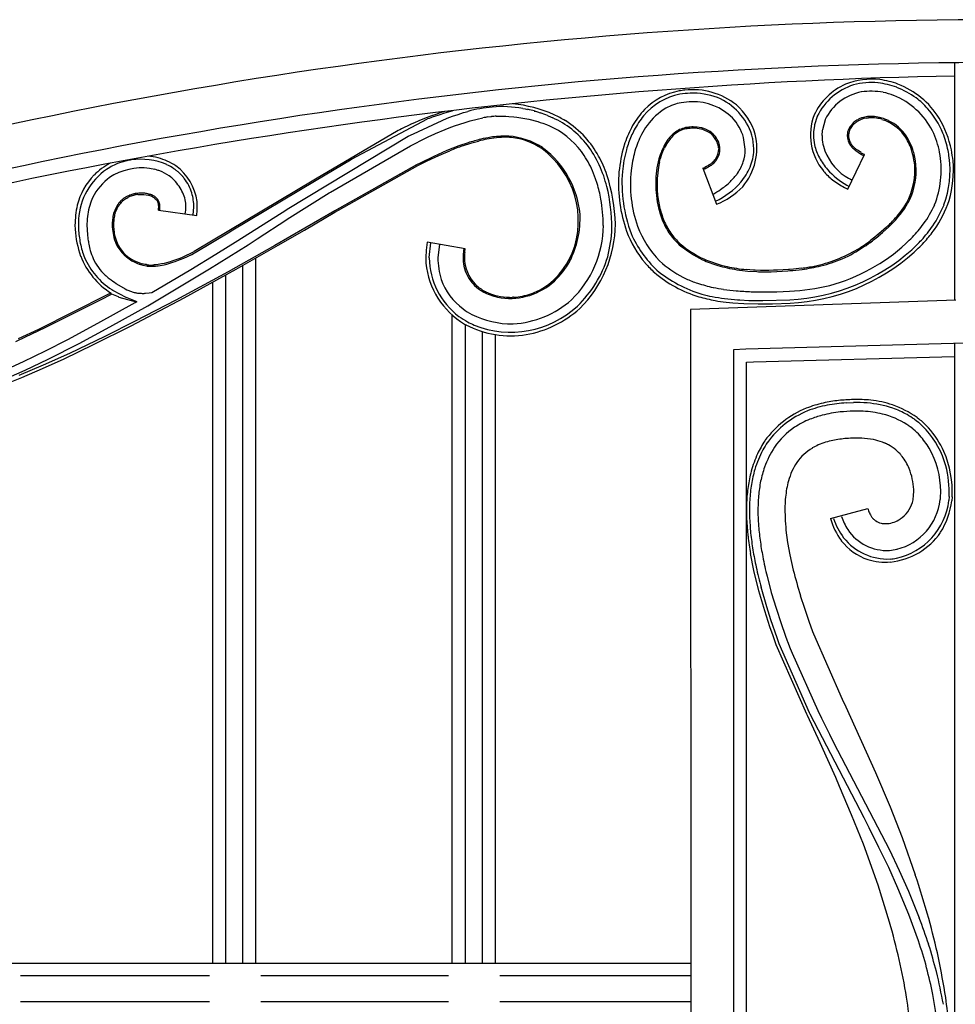
# Model space of a CAD drawing. Units: millimetres. Extents: x 0 to 8410, y 0 to 5940.
# Drawn here: x 826 to 1045, y 4515 to 4745 of the extents above; entities that cross this region are included whole.
import ezdxf

# ---------------------------------------------------------------- set-up
doc = ezdxf.new("R2010")
doc.units = ezdxf.units.MM
doc.layers.add('YKK_A1', color=4, linetype='Continuous', lineweight=30)

msp = doc.modelspace()

# ---------------------------------------------------------------- linework, layer by layer
at = {"layer": 'YKK_A1', "linetype": 'Continuous', "ltscale": 0.5}
for p, q in [((1044.4, 4734.95), (1044.4, 4679.59)), ((943.65, 4724.31), (944.23, 4724.2)), ((944.23, 4724.2), (944.79, 4724.09)), ((903.73, 4712.48), (921.42, 4721.85)), ((918.17, 4718.41), (926.05, 4722)), ((922.93, 4722.43), (924.35, 4722.92)), ((924.35, 4722.92), (925.27, 4723.21)), ((925.27, 4723.21), (926.56, 4723.57)), ((926.05, 4722), (927.28, 4722.47)), ((926.56, 4723.57), (927.23, 4723.75)), ((927.28, 4722.47), (928.55, 4722.92)), ((928.55, 4722.92), (929.85, 4723.33)), ((929.85, 4723.33), (930.18, 4723.43)), ((930.18, 4723.43), (930.85, 4723.61)), ((931.37, 4721.39), (933.04, 4721.83)), ((933.04, 4721.83), (934.34, 4722.11)), ((935.52, 4722.32), (936.17, 4722.4)), ((936.17, 4722.4), (936.39, 4722.42)), ((937.47, 4722.49), (937.91, 4722.5)), ((937.91, 4722.5), (939.73, 4722.47)), ((939.73, 4722.47), (940.43, 4722.43)), ((940.43, 4722.43), (941.59, 4722.32)), ((941.59, 4722.32), (942.29, 4722.24)), ((942.29, 4722.24), (944.58, 4721.86)), ((944.58, 4721.86), (945.03, 4721.77)), ((945.03, 4721.77), (947.15, 4721.24)), ((946.35, 4723.7), (946.59, 4723.64)), ((946.59, 4723.64), (947.06, 4723.5)), ((947.06, 4723.5), (947.71, 4723.3)), ((949.44, 4722.66), (949.58, 4722.6)), ((949.58, 4722.6), (950.64, 4722.12)), ((950.64, 4722.12), (950.66, 4722.11)), ((1012.34, 4722.41), (1011.72, 4720.46)), ((1012.37, 4722.48), (1012.34, 4722.41)), ((1022.29, 4721.93), (1022.16, 4721.87)), ((1022.84, 4722.14), (1022.7, 4722.09)), ((1023.83, 4722.07), (1023.98, 4722.1)), ((1023.98, 4722.1), (1024.29, 4722.13)), ((1027.39, 4721.76), (1028.01, 4721.55)), ((915.39, 4719.54), (915.01, 4719.34)), ((917.43, 4720.55), (915.39, 4719.54)), ((925.52, 4719.39), (926.48, 4719.76)), ((926.48, 4719.76), (927.74, 4720.23)), ((927.74, 4720.23), (928.98, 4720.65)), ((928.98, 4720.65), (930.2, 4721.04)), ((930.2, 4721.04), (931.37, 4721.39)), ((947.15, 4721.24), (947.74, 4721.06)), ((947.74, 4721.06), (948.31, 4720.88)), ((948.31, 4720.88), (949.2, 4720.55)), ((949.2, 4720.55), (949.85, 4720.28)), ((982.06, 4719.89), (981.65, 4719.83)), ((985.46, 4719.74), (985.31, 4719.78)), ((1011.68, 4720.25), (1011.5, 4718.96)), ((1011.72, 4720.46), (1011.68, 4720.25)), ((1014.18, 4721.63), (1013.55, 4719.31)), ((1014.2, 4721.69), (1014.18, 4721.63)), ((1020.92, 4721.07), (1020.74, 4720.91)), ((1021.23, 4720.94), (1021.42, 4721.09)), ((888.71, 4700.77), (916.89, 4717.81)), ((914.62, 4719.14), (895.27, 4707.83)), ((915.01, 4719.34), (914.62, 4719.14)), ((916.89, 4717.81), (918.17, 4718.41)), ((918.05, 4715.9), (920.46, 4717.16)), ((920.46, 4717.16), (921.7, 4717.75)), ((921.7, 4717.75), (922.97, 4718.33)), ((922.97, 4718.33), (923.29, 4718.47)), ((923.29, 4718.47), (925.52, 4719.39)), ((987.57, 4718.35), (987.76, 4718.19)), ((995.56, 4714.83), (995.17, 4717.55)), ((997.26, 4717.45), (997.1, 4718.08)), ((997.32, 4717.19), (997.26, 4717.45)), ((997.56, 4714.85), (997.32, 4717.19)), ((1011.47, 4718.59), (1011.46, 4718)), ((1011.5, 4718.96), (1011.47, 4718.59)), ((1013.52, 4719.13), (1013.46, 4718)), ((1013.55, 4719.31), (1013.52, 4719.13)), ((898.76, 4704.75), (917.48, 4715.58)), ((917.48, 4715.58), (918.05, 4715.9)), ((928.76, 4715.58), (925.94, 4714.47)), ((930.89, 4716.3), (928.76, 4715.58)), ((929.61, 4715.56), (931.8, 4716.27)), ((931.8, 4716.27), (933.34, 4716.7)), ((948.48, 4714.99), (948.23, 4715.17)), ((967.48, 4716.26), (967.06, 4714.89)), ((976.4, 4714.39), (976.71, 4715.07)), ((989.55, 4715.74), (989.49, 4715.97)), ((995.56, 4714.74), (995.56, 4714.83)), ((997.56, 4714.74), (997.56, 4714.85)), ((1020.77, 4714.94), (1020.87, 4714.85)), ((922.93, 4713.13), (919.71, 4711.57)), ((921.36, 4712.05), (924.1, 4713.34)), ((925.94, 4714.47), (922.93, 4713.13)), ((924.1, 4713.34), (926.66, 4714.43)), ((969.84, 4714.43), (969.75, 4714.13)), ((975.73, 4713.49), (975.43, 4712.52)), ((975.72, 4712.44), (975.77, 4712.63)), ((975.92, 4714), (975.73, 4713.49)), ((975.77, 4712.63), (976.1, 4713.62)), ((976.1, 4713.62), (976.35, 4714.26)), ((976.35, 4714.26), (976.4, 4714.39)), ((997.56, 4714.51), (997.56, 4714.74)), ((1019.47, 4705.45), (1023.41, 4713.55)), ((1021.73, 4714.54), (1021.62, 4714.62)), ((1021.63, 4714.24), (1021.88, 4714.07)), ((1022.58, 4713.99), (1021.73, 4714.54)), ((1021.88, 4714.07), (1022.68, 4713.58)), ((1022.68, 4713.58), (1023.28, 4713.28)), ((1023.41, 4713.55), (1023.26, 4713.62)), ((1035.12, 4712.96), (1035.04, 4713.33)), ((1035.26, 4712.12), (1035.12, 4712.96)), ((1041.04, 4713.35), (1040.91, 4714.1)), ((849.14, 4711.43), (848.67, 4711.24)), ((849.61, 4711.61), (849.14, 4711.43)), ((850.09, 4711.77), (849.61, 4711.61)), ((862.55, 4710.04), (862.27, 4710.24)), ((895.42, 4707.57), (903.49, 4712.34)), ((918.9, 4711.16), (899.68, 4700.33)), ((919, 4711.23), (899.79, 4700.39)), ((900.69, 4700.57), (919.18, 4710.97)), ((903.49, 4712.34), (903.73, 4712.48)), ((919.04, 4711.24), (918.9, 4711.16)), ((919.15, 4711.3), (919, 4711.23)), ((919.71, 4711.57), (919.04, 4711.24)), ((919.18, 4710.97), (921.36, 4712.05)), ((975.56, 4711.86), (975.72, 4712.44)), ((985.63, 4710.34), (988.87, 4701.94)), ((986.52, 4710.74), (986.15, 4710.56)), ((986.29, 4710.3), (986.55, 4710.42)), ((986.98, 4711), (986.52, 4710.74)), ((987.3, 4711.2), (986.98, 4711)), ((988.37, 4711.7), (988.45, 4711.78)), ((858.2, 4709.98), (857.8, 4710.1)), ((861.44, 4708.37), (861.14, 4708.59)), ((861.54, 4708.29), (861.44, 4708.37)), ((863.82, 4708.96), (863.7, 4709.08)), ((894.89, 4707.61), (867, 4690.91)), ((875.62, 4695.73), (895.42, 4707.57)), ((895.27, 4707.83), (894.89, 4707.61)), ((961.01, 4706.76), (960.64, 4707.9)), ((1018.68, 4705.85), (1019.47, 4705.45)), ((1019.28, 4706.37), (1019.78, 4706.09)), ((851.06, 4703.61), (850.85, 4703.48)), ((851.01, 4703.23), (851.31, 4703.41)), ((851.16, 4703.67), (851.06, 4703.61)), ((851.31, 4703.41), (851.53, 4703.52)), ((851.53, 4703.52), (851.64, 4703.58)), ((852.43, 4704.22), (852.31, 4704.18)), ((852.41, 4703.9), (852.63, 4703.97)), ((852.66, 4704.29), (852.43, 4704.22)), ((852.63, 4703.97), (852.85, 4704.04)), ((852.85, 4704.04), (852.96, 4704.07)), ((853.48, 4704.48), (853.25, 4704.43)), ((854.06, 4704.55), (853.48, 4704.48)), ((853.85, 4704.23), (855.03, 4704.26)), ((854.17, 4704.55), (854.06, 4704.55)), ((854.85, 4704.57), (854.74, 4704.57)), ((855.03, 4704.26), (855.24, 4704.25)), ((855.24, 4704.25), (856.31, 4704.06)), ((855.71, 4704.49), (855.5, 4704.52)), ((855.91, 4704.46), (855.71, 4704.49)), ((856.31, 4704.06), (856.4, 4704.04)), ((856.5, 4704.32), (856.41, 4704.34)), ((857.04, 4704.13), (856.87, 4704.2)), ((857.44, 4703.94), (857.04, 4704.13)), ((857.29, 4703.68), (857.37, 4703.64)), ((857.63, 4703.47), (857.66, 4703.45)), ((857.66, 4703.45), (857.69, 4703.43)), ((857.69, 4703.43), (857.72, 4703.41)), ((857.95, 4703.61), (857.8, 4703.72)), ((858.14, 4703.46), (858.08, 4703.52)), ((858.35, 4703.25), (858.14, 4703.46)), ((888.72, 4698.49), (898.49, 4704.58)), ((898.49, 4704.58), (898.76, 4704.75)), ((849.73, 4702.57), (849.57, 4702.4)), ((849.95, 4702.36), (850.03, 4702.44)), ((850.03, 4702.44), (850.11, 4702.52)), ((857.92, 4703.25), (858.09, 4703.09)), ((858.09, 4703.09), (858.12, 4703.07)), ((866.74, 4699.49), (866.92, 4701.31)), ((858.67, 4700.61), (867.58, 4699.34)), ((866.73, 4699.47), (866.74, 4699.49)), ((877.19, 4693.51), (888.38, 4700.56)), ((899.79, 4700.39), (885.84, 4692.32)), ((888.38, 4700.56), (888.71, 4700.77)), ((892.75, 4695.93), (899.83, 4700.07)), ((899.83, 4700.07), (900.69, 4700.57)), ((839.18, 4697.05), (839.21, 4696.12)), ((847.88, 4697.2), (847.9, 4696.58)), ((881.67, 4693.86), (888.61, 4698.41)), ((888.61, 4698.41), (888.72, 4698.49)), ((1028.51, 4696.62), (1027.28, 4695.53)), ((1027.56, 4695.37), (1029.02, 4696.68)), ((1028.81, 4696.9), (1028.51, 4696.62)), ((842.01, 4696.27), (842.04, 4695.76)), ((842.04, 4695.76), (842.09, 4695.02)), ((842.09, 4695.02), (842.22, 4693.82)), ((867.19, 4690.68), (875.31, 4695.55)), ((875.31, 4695.55), (875.62, 4695.73)), ((886.6, 4692.38), (892.75, 4695.93)), ((1025.75, 4694.26), (1024.83, 4693.55)), ((1026.36, 4694.76), (1025.75, 4694.26)), ((1027.28, 4695.53), (1026.36, 4694.76)), ((1026.68, 4694.62), (1027.56, 4695.37)), ((870.54, 4686.87), (879.56, 4692.52)), ((872.01, 4690.29), (877.19, 4693.51)), ((885.84, 4692.32), (874.94, 4686.2)), ((876.76, 4686.8), (886.6, 4692.38)), ((879.56, 4692.52), (881.67, 4693.86)), ((930.22, 4691.55), (921.35, 4693.09)), ((921.83, 4689.51), (922.2, 4692.94)), ((924.25, 4692.58), (923.83, 4689.52)), ((924.24, 4692.49), (924.24, 4692.47)), ((866.9, 4690.86), (864.19, 4689.55)), ((864.62, 4689.41), (866.45, 4690.27)), ((866.19, 4686.73), (872.01, 4690.29)), ((866.45, 4690.27), (866.82, 4690.47)), ((866.82, 4690.47), (867.15, 4690.65)), ((867, 4690.91), (866.9, 4690.86)), ((867.15, 4690.65), (867.19, 4690.68)), ((930.1, 4690.74), (930.22, 4691.55)), ((1018.15, 4689.23), (1019.53, 4689.86)), ((853.14, 4688.41), (853.45, 4688.27)), ((853.45, 4688.27), (853.76, 4688.14)), ((853.76, 4688.14), (854.2, 4687.98)), ((854.76, 4687.81), (855.01, 4687.75)), ((855.47, 4687.94), (854.88, 4688.09)), ((855.01, 4687.75), (855.84, 4687.57)), ((855.75, 4687.89), (855.47, 4687.94)), ((855.89, 4687.87), (855.75, 4687.89)), ((856.06, 4687.84), (855.89, 4687.87)), ((858.2, 4687.85), (857.64, 4687.8)), ((858.59, 4687.9), (858.2, 4687.85)), ((858.4, 4687.57), (858.59, 4687.6)), ((859.37, 4688.04), (858.59, 4687.9)), ((858.59, 4687.6), (859.99, 4687.86)), ((859.97, 4688.16), (859.37, 4688.04)), ((861.36, 4688.54), (859.97, 4688.16)), ((859.99, 4687.86), (860.6, 4688.01)), ((860.6, 4688.01), (862, 4688.42)), ((861.75, 4688.66), (861.36, 4688.54)), ((863.65, 4689.34), (861.75, 4688.66)), ((862, 4688.42), (862.59, 4688.62)), ((862.59, 4688.62), (863.73, 4689.04)), ((864.19, 4689.55), (863.65, 4689.34)), ((863.73, 4689.04), (864.62, 4689.41)), ((878.34, 4524.98), (878.34, 4687.7)), ((881.34, 4689.4), (881.34, 4524.98)), ((921.83, 4689.47), (921.83, 4689.51)), ((923.83, 4689.52), (923.83, 4689.5)), ((975.55, 4688.75), (976.25, 4688.1)), ((856.15, 4678.29), (870.54, 4686.87)), ((857.13, 4681.37), (866.19, 4686.73)), ((874.94, 4686.2), (862.71, 4679.57)), ((864.66, 4680.14), (876.76, 4686.8)), ((874.34, 4685.47), (874.34, 4524.98)), ((997.48, 4686.58), (995.77, 4686.71)), ((996.18, 4686.37), (998.24, 4686.25)), ((997.89, 4686.56), (997.48, 4686.58)), ((999.11, 4686.52), (997.89, 4686.56)), ((998.24, 4686.25), (998.64, 4686.23)), ((1001.03, 4686.52), (999.11, 4686.52)), ((1002.11, 4686.55), (1001.03, 4686.52)), ((1001.28, 4686.22), (1001.63, 4686.23)), ((1001.63, 4686.23), (1005.49, 4686.44)), ((1003.11, 4686.59), (1002.11, 4686.55)), ((1005.67, 4686.75), (1003.11, 4686.59)), ((1005.49, 4686.44), (1005.93, 4686.47)), ((1005.91, 4686.77), (1005.67, 4686.75)), ((1006.85, 4686.84), (1005.91, 4686.77)), ((1008.68, 4687.04), (1006.85, 4686.84)), ((848.8, 4683.48), (848.91, 4683.41)), ((848.91, 4683.41), (850.93, 4682.2)), ((871.34, 4524.98), (871.34, 4683.82)), ((846.72, 4680.79), (830.69, 4672.78)), ((845.28, 4679.72), (847.73, 4680.97)), ((847.59, 4681.23), (846.72, 4680.79)), ((847.77, 4682.06), (848.01, 4681.91)), ((847.77, 4680.95), (847.78, 4680.95)), ((848.01, 4681.91), (848.11, 4681.86)), ((848.11, 4681.86), (851.06, 4680.32)), ((850.93, 4682.2), (851.25, 4682.03)), ((851.25, 4682.03), (852.4, 4681.57)), ((852.4, 4681.57), (852.52, 4681.53)), ((853.41, 4681.31), (853.54, 4681.28)), ((855.3, 4681.17), (855.46, 4681.18)), ((855.46, 4681.18), (855.63, 4681.19)), ((855.63, 4681.19), (856.49, 4681.27)), ((856.49, 4681.27), (857.13, 4681.37)), ((933.81, 4681.91), (933.92, 4681.83)), ((933.92, 4681.83), (934.57, 4681.45)), ((934.57, 4681.45), (935.17, 4681.15)), ((996.95, 4681.55), (998.96, 4681.51)), ((998.96, 4681.51), (999.46, 4681.5)), ((999.46, 4681.5), (1002.95, 4681.55)), ((1002.95, 4681.55), (1004.43, 4681.6)), ((1004.43, 4681.6), (1005.9, 4681.66)), ((834.6, 4674.36), (845.28, 4679.72)), ((844.55, 4674.18), (853.2, 4679.05)), ((847.34, 4673.33), (856.15, 4678.29)), ((849.36, 4680.33), (849.41, 4680.31)), ((849.41, 4680.31), (853.49, 4679.22)), ((851.06, 4680.32), (851.32, 4680.2)), ((851.32, 4680.2), (853.64, 4679.3)), ((853.2, 4679.05), (853.64, 4679.3)), ((862.71, 4679.57), (853.25, 4674.65)), ((853.25, 4679.28), (853.28, 4679.28)), ((857.59, 4676.38), (864.66, 4680.14)), ((941.51, 4680.26), (941.24, 4680.25)), ((1044.72, 4679.59), (982.81, 4677.42)), ((991.07, 4679.12), (992.62, 4678.97)), ((992.62, 4678.97), (995.26, 4678.79)), ((993.79, 4679.67), (994.31, 4679.63)), ((994.31, 4679.63), (996.41, 4679.54)), ((995.26, 4678.79), (998.53, 4678.71)), ((996.41, 4679.54), (998.58, 4679.51)), ((998.53, 4678.71), (999.64, 4678.71)), ((998.58, 4679.51), (999.68, 4679.51)), ((999.64, 4678.71), (1001.91, 4678.74)), ((999.68, 4679.51), (1005.97, 4679.66)), ((1001.91, 4678.74), (1006, 4678.86)), ((852.28, 4673.62), (857.59, 4676.38)), ((927.22, 4524.98), (927.22, 4676.08)), ((982.81, 4677.42), (982.91, 3884.26)), ((832.23, 4673.2), (834.6, 4674.36)), ((837.54, 4670.42), (844.55, 4674.18)), ((843.5, 4669.21), (852.28, 4673.62)), ((853.25, 4674.65), (846.16, 4671.11)), ((930.08, 4674), (930.41, 4673.81)), ((930.22, 4673.91), (930.22, 4524.98)), ((830.69, 4672.78), (825.94, 4670.55)), ((827.62, 4671), (829.14, 4671.71)), ((829.14, 4671.71), (832.23, 4673.2)), ((840.13, 4669.46), (847.34, 4673.33)), ((934.22, 4524.98), (934.22, 4672.26)), ((937.22, 4671.57), (937.22, 4524.98)), ((825.38, 4669.96), (827.62, 4671)), ((832.33, 4667.76), (837.54, 4670.42)), ((832.92, 4665.81), (840.13, 4669.46)), ((836.63, 4665.93), (843.5, 4669.21)), ((846.16, 4671.11), (837.9, 4667.17)), ((1050.07, 4669.63), (995.66, 4668.13)), ((1044.4, 4669.47), (1044.4, 3894.3)), ((827.21, 4665.27), (832.33, 4667.76)), ((837.9, 4667.17), (831.78, 4664.41)), ((995.66, 4668.13), (992.82, 4667.98)), ((992.82, 4667.98), (992.9, 3894.26)), ((822.25, 4663.02), (827.21, 4665.27)), ((831.78, 4664.41), (826.09, 4662)), ((827.6, 4663.28), (832.92, 4665.81)), ((831.62, 4663.65), (836.63, 4665.93)), ((995.82, 4665.14), (997.51, 4665.23)), ((995.9, 3898.95), (995.82, 4665.14)), ((997.51, 4665.23), (1044.4, 4666.45)), ((822.42, 4660.98), (827.6, 4663.28)), ((826.76, 4661.54), (831.62, 4663.65)), ((822.09, 4659.65), (826.76, 4661.54)), ((1019.09, 4655.64), (1020.8, 4655.71)), ((1035.01, 4651.8), (1035.39, 4651.52)), ((1035.39, 4651.52), (1035.94, 4651.09)), ((1035.63, 4652.21), (1036.02, 4651.92)), ((1035.94, 4651.09), (1036.45, 4650.66)), ((1036.02, 4651.92), (1036.39, 4651.62)), ((1036.45, 4650.66), (1036.77, 4650.37)), ((1037.4, 4650.73), (1038, 4650.13)), ((1034.16, 4649.94), (1033.99, 4650.07)), ((1034.65, 4649.56), (1034.16, 4649.94)), ((1034.8, 4649.43), (1034.65, 4649.56)), ((1036.77, 4650.37), (1037.77, 4649.36)), ((1038, 4650.13), (1038.28, 4649.84)), ((1021.43, 4647.42), (1020.99, 4647.42)), ((1027.87, 4646.33), (1027.55, 4646.46)), ((1028.03, 4646.26), (1027.87, 4646.33)), ((1029.39, 4645.58), (1028.95, 4645.83)), ((1031.33, 4644.09), (1031.09, 4644.31)), ((1031.67, 4643.74), (1031.33, 4644.09)), ((1034.8, 4633.73), (1034.82, 4633.99)), ((1043.13, 4633.76), (1043.05, 4632.86)), ((1043.83, 4633.72), (1043.75, 4632.79)), ((1015.45, 4628.66), (1024.14, 4631.01)), ((1025.83, 4628.22), (1025.9, 4628.17)), ((1027.26, 4627.57), (1027.51, 4627.52)), ((1005.06, 4625.96), (1005.44, 4623.07)), ((1027.51, 4627.52), (1027.83, 4627.48)), ((1027.83, 4627.48), (1027.91, 4627.48)), ((1028.23, 4627.46), (1028.7, 4627.48)), ((1005.44, 4623.07), (1005.96, 4620.18)), ((997.57, 4616.5), (996.77, 4620.5)), ((1005.96, 4620.18), (1006.75, 4616.64)), ((998.75, 4611.75), (997.57, 4616.5)), ((1000.64, 4615.18), (1001.64, 4611.41)), ((1000.11, 4607.12), (998.75, 4611.75)), ((1000.56, 4608.03), (999.24, 4612.63)), ((1001.64, 4611.41), (1002.74, 4607.73)), ((1008.4, 4610.68), (1009.34, 4607.74)), ((1001.32, 4603.42), (1000.11, 4607.12)), ((1001.51, 4605.06), (1000.56, 4608.03)), ((1002.74, 4607.73), (1003.91, 4604.17)), ((1009.34, 4607.74), (1010.39, 4604.69)), ((1002.97, 4600.8), (1001.51, 4605.06)), ((1010.39, 4604.69), (1011.26, 4602.28)), ((1002.06, 4601.28), (1001.32, 4603.42)), ((1003.91, 4604.17), (1004.86, 4601.45)), ((1002.8, 4599.21), (1002.06, 4601.28)), ((1003.46, 4599.45), (1002.97, 4600.8)), ((1004.86, 4601.45), (1005.34, 4600.13)), ((1005.34, 4600.13), (1005.41, 4599.94)), ((1011.26, 4602.28), (1011.46, 4601.73)), ((1011.46, 4601.73), (1018.2, 4586.52)), ((1009.9, 4583.03), (1002.8, 4599.21)), ((1010.54, 4583.32), (1003.46, 4599.45)), ((1005.41, 4599.94), (1006.03, 4598.3)), ((1006.03, 4598.3), (1006.47, 4597.21)), ((1006.47, 4597.21), (1012.49, 4583.86)), ((1018.2, 4586.52), (1019.05, 4584.7)), ((1019.05, 4584.7), (1025.97, 4569.4)), ((1010.04, 4582.72), (1009.9, 4583.03)), ((1013.02, 4576.3), (1010.04, 4582.72)), ((1010.68, 4583.02), (1010.54, 4583.32)), ((1023.26, 4558.81), (1010.68, 4583.02)), ((1012.49, 4583.86), (1013.34, 4582.08)), ((1013.34, 4582.08), (1014.24, 4580.24)), ((1014.24, 4580.24), (1015.19, 4578.36)), ((1015.19, 4578.36), (1016.18, 4576.43)), ((1014.82, 4572.36), (1013.02, 4576.3)), ((1016.18, 4576.43), (1029.23, 4551.37)), ((1016.65, 4568.25), (1014.82, 4572.36)), ((1017.58, 4566.13), (1016.65, 4568.25)), ((1025.97, 4569.4), (1029.33, 4561.43)), ((1020.37, 4559.54), (1017.58, 4566.13)), ((1029.33, 4561.43), (1032.14, 4554.26)), ((1023.11, 4552.66), (1020.37, 4559.54)), ((1024.43, 4556.54), (1023.26, 4558.81)), ((1026.75, 4551.93), (1024.43, 4556.54)), ((1032.14, 4554.26), (1035.23, 4545.57)), ((1026.55, 4543.13), (1023.11, 4552.66)), ((1029.02, 4547.22), (1026.75, 4551.93)), ((1029.23, 4551.37), (1031.5, 4546.59)), ((1031.19, 4542.42), (1029.02, 4547.22)), ((1031.5, 4546.59), (1033.65, 4541.73)), ((1029.23, 4534.54), (1026.55, 4543.13)), ((1033.72, 4536.32), (1031.19, 4542.42)), ((1033.65, 4541.73), (1036.15, 4535.55)), ((1035.97, 4530.13), (1033.72, 4536.32)), ((769.96, 4524.98), (982.83, 4524.98)), ((870.58, 4521.98), (826.49, 4521.98)), ((926.32, 4521.98), (882.58, 4521.98)), ((982.83, 4521.98), (938.32, 4521.98)), ((826.49, 4515.98), (870.58, 4515.98)), ((882.58, 4515.98), (926.32, 4515.98)), ((938.32, 4515.98), (982.83, 4515.98))]:
    msp.add_line(p, q, dxfattribs=at)
for centre, radius, start, end in [((1055.51, 3637.6), 1107.41, 90.28262, 106.29932), ((1056.97, 3627.4), 1107.63, 90.35795, 105.84636), ((1067.02, 3548.61), 1183.47, 91.09513, 104.53708), ((1025.17, 4713.96), 17.17, 83.9886, 111.3597), ((1023.81, 4709.59), 21.68, 70.1562, 81.6058), ((983.3, 4712.41), 16.27, 51.2876, 96.5274), ((1024.89, 4716.58), 14.64, 114.0664, 154.8823), ((1024.92, 4716.49), 13.91, 107.078, 154.5171), ((1025.03, 4714.37), 15.97, 84.6418, 105.2129), ((1023.47, 4707.98), 22.51, 70.7507, 82.2003), ((1022.87, 4709.08), 21.68, 54.5603, 68.2948), ((1023.93, 4711.37), 19.97, 32.3816, 68.7427), ((983.23, 4713.02), 14.88, 101.4014, 139.9935), ((983.2, 4713.06), 15.64, 101.2306, 135.3536), ((985.3, 4696.09), 32.71, 96.7613, 99.053), ((984.82, 4697.43), 30.51, 93.9436, 98.5267), ((983.03, 4709.83), 18.05, 70.4283, 90.9993), ((983.63, 4713.78), 14.14, 17.7069, 67.3365), ((1024.76, 4716.64), 11.7, 100.4591, 154.442), ((1024.93, 4712.25), 16.06, 79.8985, 98.1942), ((1023.05, 4707.4), 21.18, 70.3297, 77.2031), ((1023.58, 4711.02), 17.61, 27.1497, 67.9656), ((1021.77, 4708.74), 22.61, 48.2022, 52.7852), ((940.05, 4688.68), 36.12, 95.6002, 104.7626), ((938.76, 4694.91), 29.81, 80.5596, 94.2941), ((937.95, 4692.87), 32.69, 66.4919, 84.1116), ((935.95, 4684.89), 40.19, 74.9951, 77.2869), ((989.38, 4708.26), 23.43, 137.6309, 149.0805), ((984.77, 4711.5), 15.01, 120.9854, 143.8278), ((983.35, 4712.21), 13.7, 101.4284, 117.445), ((983.86, 4705.42), 20.47, 92.174, 99.0474), ((983.31, 4712.62), 13.26, 45.7415, 90.9812), ((983.75, 4714.01), 14.76, 16.8979, 48.7764), ((1021.35, 4709.02), 22.68, 42.3712, 46.9542), ((1022.02, 4710.37), 21.28, 22.5949, 40.8906), ((949.76, 4647.5), 79.89, 107.7704, 113.8772), ((936.8, 4684.59), 40.3, 110.1341, 112.4258), ((940.05, 4692.59), 30.07, 98.6689, 100.9607), ((938.8, 4695.44), 27.08, 92.8248, 95.1165), ((932.58, 4679.57), 46.27, 68.6224, 70.9141), ((950.72, 4722.17), 0.0841, 219.6957, 224.2787), ((937.18, 4693.1), 31.99, 60.4924, 65.0754), ((934.98, 4689.64), 36.85, 59.6783, 64.2614), ((991.24, 4707.32), 24.69, 141.8012, 150.9637), ((983.61, 4713.95), 12.11, 17.2524, 42.3615), ((1023.93, 4718.1), 13.17, 159.111, 219.5493), ((1024.84, 4716.18), 5.97, 99.7368, 124.846), ((1026.85, 4712.47), 10.51, 116.4952, 118.787), ((1026.49, 4711.85), 10.92, 110.3461, 112.6379), ((1025.03, 4714.7), 7.76, 88.0714, 106.3671), ((1024.8, 4712.53), 9.62, 81.5872, 93.0368), ((1024.15, 4709.41), 13.09, 78.1379, 85.0114), ((1023.3, 4707.21), 15.12, 74.3154, 78.8985), ((1022.54, 4706.1), 16.68, 70.4851, 75.0682), ((1019.18, 4699.43), 24.11, 65.9715, 68.2632), ((1019.17, 4709.45), 25.03, 11.9618, 30.2575), ((941.25, 4701.87), 20.32, 37.5942, 64.9653), ((941.47, 4702.31), 21.87, 31.0267, 58.3978), ((939.83, 4700.17), 25.34, 43.3847, 57.1192), ((993.56, 4707.05), 27.66, 151.3832, 160.5457), ((989.45, 4708.66), 20.47, 145.1691, 152.0426), ((982.9, 4713.66), 6.29, 101.4715, 128.8426), ((983.48, 4710.9), 8.81, 101.6659, 106.2489), ((985.31, 4695.32), 24.48, 96.1897, 98.4814), ((983.99, 4702.91), 17.09, 91.9046, 96.4877), ((983.42, 4709.23), 10.45, 87.2492, 94.1226), ((983.32, 4710.5), 9.48, 77.9032, 89.3529), ((983.29, 4710.97), 8.73, 74.3558, 85.8055), ((982.31, 4708.46), 11.71, 72.1022, 74.3939), ((983.65, 4713.28), 6.72, 52.0126, 70.3082), ((1028.97, 4715), 10.31, 152.6682, 154.9599), ((1024.45, 4717.03), 5.37, 133.722, 149.7387), ((1024.41, 4717.21), 4.95, 148.8275, 155.7009), ((1024.79, 4716.74), 5.51, 135.2839, 146.7335), ((1028.92, 4711.86), 11.9, 130.3057, 132.5974), ((1025.13, 4715.97), 6.61, 120.3544, 129.5168), ((1023.98, 4711.38), 10.94, 38.7723, 68.3999), ((1021.29, 4706.23), 17.06, 58.5407, 63.1237), ((1023.62, 4711.28), 11.56, 27.9968, 55.3679), ((953.13, 4642.11), 77.45, 104.3956, 106.6873), ((945.05, 4668.71), 49.4, 101.4238, 103.7156), ((946.28, 4659.58), 58.88, 99.8706, 102.1624), ((944.75, 4661.68), 56.26, 97.4164, 99.7081), ((942.06, 4674.15), 43.83, 95.4055, 97.6972), ((940.94, 4676.46), 41.15, 92.5119, 94.8036), ((939.71, 4687.23), 30.6, 88.762, 93.3451), ((939.4, 4693.84), 23.74, 86.0482, 90.6312), ((939.27, 4701.65), 16.22, 56.4792, 86.1069), ((939.22, 4701.8), 15.83, 56.0391, 83.4102), ((937.98, 4699.92), 26.88, 29.6173, 41.0669), ((993.89, 4706.94), 27.21, 152.9761, 159.8496), ((994.53, 4706.79), 25.85, 153.6625, 162.8249), ((989.41, 4708.12), 14.85, 139.6705, 144.2536), ((987.69, 4709.5), 12.34, 138.8259, 145.6993), ((985.48, 4710.96), 10.02, 130.6186, 137.492), ((984.41, 4711.92), 8.29, 125.0682, 136.5178), ((983.07, 4713.36), 6.34, 108.9373, 122.6718), ((983.44, 4712.87), 6.86, 52.9836, 71.2792), ((981.4, 4711.32), 9.36, 44.882, 47.1737), ((984.4, 4714.49), 5.3, 16.2326, 50.3557), ((984.05, 4714.29), 5.39, 17.2463, 42.3555), ((984.39, 4715.03), 13.87, 319.6566, 13.6395), ((1022.38, 4718.17), 10.93, 180.9013, 192.3509), ((1026.84, 4718.2), 13.38, 180.8346, 183.1263), ((1026.12, 4718.53), 12.69, 184.8161, 193.9785), ((1023.11, 4717.97), 3.77, 170.054, 208.6462), ((1024.13, 4717.51), 4.86, 157.6495, 166.812), ((1023.13, 4717.91), 3.49, 162.6836, 190.0547), ((1023.55, 4718.21), 3.97, 193.3529, 209.3696), ((1027.22, 4716.28), 7.89, 157.9795, 160.2712), ((1020.72, 4709.79), 14.5, 21.8653, 35.5999), ((1019.46, 4709.69), 21.89, 11.604, 25.3386), ((1016.87, 4709.02), 26.56, 11.8587, 21.0212), ((956.38, 4641.07), 79.16, 109.765, 112.0567), ((935.78, 4698.09), 20.84, 338.7759, 53.888), ((935.31, 4697.62), 21.8, 5.4061, 52.8452), ((1004.95, 4705.36), 39.07, 165.8916, 175.054), ((1009.08, 4702.46), 43.03, 161.2141, 163.5058), ((1006.94, 4701.19), 33.56, 155.2687, 157.5605), ((989.94, 4708.48), 15.07, 146.551, 153.4244), ((994.35, 4706), 19.83, 148.1854, 152.7685), ((985.27, 4714.81), 4.09, 325.1202, 1.4813), ((985.12, 4714.83), 4.51, 322.0217, 11.6514), ((983.19, 4714.41), 6.19, 4.7381, 13.9005), ((1024.88, 4719.08), 13.57, 193.8273, 207.5618), ((1025.69, 4718.76), 12.33, 195.4876, 236.3035), ((1025.95, 4719.86), 7.18, 210.9834, 215.5664), ((1025.56, 4719.64), 6.43, 211.7046, 218.578), ((1026.65, 4720.84), 8.33, 218.2881, 225.1615), ((1028.38, 4722.65), 10.53, 221.7872, 226.3702), ((1027.65, 4722.42), 10.17, 228.1779, 230.4697), ((1031.74, 4727.43), 16.33, 229.3996, 231.6913), ((1017.6, 4708.76), 18.07, 19.1799, 26.0533), ((1015.52, 4708.67), 19.76, 12.365, 19.2385), ((854.79, 4696.3), 16.91, 76.9751, 85.2408), ((854, 4697.18), 16.26, 57.5398, 73.5565), ((933.81, 4697.8), 28.73, 25.7938, 34.9563), ((929.99, 4696.64), 34.65, 20.1043, 29.2667), ((934.89, 4698.92), 30.07, 19.2087, 28.3711), ((999.09, 4706.3), 32.36, 165.0108, 174.1733), ((1005.22, 4705.06), 36.61, 165.663, 172.5364), ((998.08, 4706.45), 23.46, 164.9936, 171.8671), ((985.08, 4714.93), 10.48, 342.942, 358.9587), ((985.12, 4715.2), 12.46, 338.5493, 356.845), ((1027.44, 4720.86), 16.66, 208.9142, 220.3638), ((1030.03, 4725.74), 14.24, 231.5677, 233.8595), ((1032.17, 4730.94), 19.48, 240.4943, 242.7861), ((1017.73, 4709.33), 17.76, 13.0264, 17.6094), ((1013.66, 4709.02), 21.51, 3.5428, 10.4162), ((1018.62, 4710.05), 22.66, 338.7413, 8.3689), ((1019.9, 4709.85), 23.43, 340.0153, 7.3864), ((1002.51, 4706.96), 41.06, 8.2648, 10.5566), ((979.23, 4703.73), 65.34, 7.3144, 9.6062), ((855.25, 4697.53), 15.26, 121.4003, 173.2114), ((855.54, 4696.41), 17.17, 118.4178, 133.9255), ((856.48, 4693.77), 19.14, 114.0893, 118.6724), ((854.77, 4696.65), 13.78, 77.2737, 118.0896), ((858.95, 4681.63), 31.42, 104.0792, 106.371), ((856.54, 4687.65), 25.01, 99.8046, 102.0963), ((854.52, 4697.15), 15.31, 66.5076, 98.386), ((853.53, 4696.97), 15.88, 56.6318, 63.5052), ((855.73, 4701.12), 12.02, 6.9902, 54.4293), ((930.05, 4697.06), 32.46, 19.5099, 24.0929), ((999.04, 4706.58), 24.06, 167.3139, 192.4231), ((980.39, 4723.53), 14.19, 291.6682, 293.9599), ((980.14, 4723.98), 15, 291.9148, 294.2065), ((981.79, 4719.67), 10.4, 297.2313, 301.8143), ((980.96, 4720.21), 11.31, 303.964, 308.5471), ((981.13, 4719.68), 10.48, 306.048, 310.6311), ((983.61, 4716.26), 6.28, 313.7924, 322.9548), ((979.81, 4720.52), 12.29, 311.8337, 314.1255), ((981.94, 4717.76), 8.84, 317.409, 319.7008), ((983.26, 4716.12), 12.59, 326.457, 340.1916), ((983.12, 4716.57), 14.83, 320.4214, 336.4381), ((1018.92, 4710.01), 16.22, 327.0597, 1.1828), ((1018.44, 4709.89), 16.97, 340.1577, 7.5288), ((1018.28, 4709.92), 25.84, 344.1543, 4.7254), ((855.02, 4697.84), 15.79, 136.1547, 165.7823), ((855.85, 4695.73), 15.12, 120.0517, 126.9251), ((851.96, 4690.43), 20.53, 70.0219, 72.3137), ((854.42, 4698.38), 12.22, 56.6644, 68.114), ((852.82, 4697.89), 13.57, 45.4348, 50.0178), ((852.44, 4696.52), 16.88, 50.9233, 53.2151), ((849.64, 4693.87), 20.71, 47.255, 49.5468), ((852.17, 4697.48), 16.36, 42.306, 44.5977), ((852.1, 4697.84), 16.17, 38.898, 41.1897), ((856.2, 4701.42), 10.73, 17.169, 37.7401), ((901.78, 4688.83), 63.87, 15.693, 17.9848), ((923.45, 4696.09), 41.82, 1.7005, 17.7172), ((999.18, 4706.75), 33.21, 176.5872, 199.4296), ((1000.43, 4706.96), 33.64, 175.5171, 200.6262), ((998.88, 4706.67), 30.12, 173.9984, 199.1076), ((999, 4706.76), 24.33, 172.8943, 200.2654), ((980.81, 4718.6), 16.01, 314.7555, 323.918), ((1027.64, 4722.02), 18.54, 221.6091, 230.7716), ((1030.14, 4724.33), 20.99, 222.8036, 238.8203), ((1031.13, 4727.7), 22.79, 237.388, 242.1763), ((854.54, 4698.07), 12.46, 128.5734, 158.2011), ((854.14, 4699.84), 11.26, 24.966, 43.2617), ((916.53, 4694.03), 46.27, 11.3879, 15.971), ((923.23, 4696.36), 41.21, 359.9484, 13.6829), ((981.62, 4718.27), 17.07, 294.1385, 319.2477), ((982.7, 4717.69), 16.91, 291.3818, 316.491), ((975.67, 4725.28), 24.4, 305.4035, 312.277), ((1032.37, 4729.76), 27.55, 233.3394, 240.2128), ((857.52, 4693.37), 12.12, 123.4296, 125.7214), ((854.95, 4696.77), 7.87, 109.5987, 118.7612), ((856.02, 4694.1), 10.44, 110.236, 114.819), ((856.45, 4689.76), 15.02, 102.335, 104.6268), ((855.56, 4692.98), 11.39, 100.8918, 103.1835), ((855.26, 4693.13), 11.18, 97.2107, 99.5024), ((854.95, 4690.44), 14.14, 90.8814, 93.1732), ((854.55, 4696.41), 8.16, 83.3131, 87.8962), ((853.28, 4692.06), 12.67, 75.7366, 78.0284), ((854.07, 4696.53), 7.86, 68.1926, 72.7757), ((853.68, 4695.13), 9.61, 70.655, 72.9467), ((853.39, 4696.14), 8.49, 62.6288, 64.9205), ((853.25, 4696.82), 7.97, 56.6105, 58.9022), ((854.94, 4699.34), 5.24, 56.8268, 61.4099), ((855.82, 4700.81), 3.22, 49.2573, 53.8404), ((855.64, 4700.49), 3.89, 51.1731, 53.4649), ((854.79, 4700.45), 10.42, 14.2783, 23.4407), ((853.05, 4700.99), 13.88, 1.3092, 15.0438), ((963.87, 4745.65), 47.89, 300.2174, 302.7945), ((1016.96, 4711.31), 18.86, 323.8811, 337.6157), ((862.74, 4696.75), 23.56, 167.8125, 179.2621), ((857.21, 4697.31), 15.23, 159.3047, 175.3214), ((857.19, 4697.08), 9.39, 153.8301, 162.9926), ((854.89, 4697.91), 6.66, 138.0186, 163.1278), ((856.6, 4696.89), 8.96, 148.7819, 151.0737), ((856.51, 4696.74), 8.96, 143.1094, 147.6924), ((856.33, 4696.56), 8.93, 139.1923, 141.4841), ((855.34, 4696.94), 7.94, 127.9869, 134.8604), ((855.93, 4696.23), 8.57, 128.21, 132.793), ((857.44, 4693.58), 11.59, 123.7095, 126.0012), ((856.54, 4701.61), 2.15, 24.4377, 42.7334), ((855.73, 4700.99), 3.46, 33.93, 40.8034), ((855.82, 4701.37), 2.9, 2.2193, 22.7903), ((854.81, 4700.67), 4.41, 26.1633, 30.7464), ((851.72, 4701.38), 7, 356.3275, 0.9106), ((855.32, 4701.25), 3.71, 5.4766, 21.4933), ((852.62, 4701.45), 6.41, 352.1091, 356.6922), ((852.45, 4701.28), 6.57, 358.3087, 2.8917), ((856.86, 4701.29), 8.21, 348.9521, 12.1792), ((851.44, 4701.37), 16.27, 352.8365, 4.2861), ((923.57, 4696.54), 38.88, 0.652, 9.8145), ((1003.03, 4708.39), 28.37, 194.255, 201.1284), ((1011.76, 4715.24), 25.08, 321.3402, 325.9233), ((1016.16, 4712.46), 25.87, 324.3002, 335.7499), ((1016.21, 4712.33), 27.77, 326.3557, 337.8053), ((1017.16, 4711.76), 27.47, 325.0868, 341.1035), ((866.49, 4697.03), 26.49, 174.9937, 181.8671), ((860.23, 4696.83), 12.39, 165.991, 172.8645), ((858.84, 4697.03), 10.69, 164.7713, 171.6447), ((850.81, 4701.68), 7.93, 352.2446, 354.5363), ((934.86, 4698.71), 22.17, 332.8651, 2.4928), ((991.27, 4733.81), 52.7, 317.1993, 319.491), ((1004.76, 4721.36), 34.65, 317.7827, 322.3658), ((870.57, 4697.09), 28.58, 177.0566, 181.6396), ((862.53, 4697.09), 14.65, 175.0171, 179.6001), ((863.67, 4697.66), 15.81, 183.9132, 190.7867), ((861.97, 4697.02), 13.79, 173.497, 178.0801), ((870.31, 4697.41), 22.13, 179.8251, 182.1169), ((865.45, 4697.77), 17.3, 183.8931, 188.4762), ((938, 4697.22), 24.45, 314.1941, 359.4339), ((937.46, 4697.45), 27.79, 314.5073, 359.747), ((992.93, 4705.49), 24.13, 201.085, 223.9273), ((995.84, 4706.57), 21.31, 202.7364, 211.8989), ((995.75, 4706.63), 20.96, 203.821, 212.9834), ((1001.88, 4725.65), 39.39, 313.1354, 315.4271), ((994.97, 4732.43), 49.37, 313.6007, 315.8925), ((1010.31, 4717.38), 33.49, 316.4303, 323.3038), ((1010.15, 4717.42), 35.65, 318.0663, 324.9397), ((862.13, 4697.62), 22.97, 183.7362, 199.7529), ((867.86, 4697.96), 27.91, 183.6883, 190.5617), ((861.46, 4697.95), 13.71, 193.709, 202.8714), ((860.49, 4697.45), 12.35, 190.4063, 199.5688), ((931.04, 4697.84), 33.44, 345.944, 357.3937), ((993.17, 4705.42), 27.11, 200.9952, 219.2909), ((992.98, 4705.65), 26.25, 203.6724, 226.5148), ((990.51, 4703.92), 15.4, 213.9981, 227.7327), ((991.58, 4704.89), 16.53, 215.7912, 227.2408), ((979.12, 4753.13), 75.4, 306.816, 309.1078), ((996.44, 4731.76), 53.46, 313.2165, 315.5083), ((1004.93, 4721.75), 43.23, 318.9315, 323.5146), ((861.51, 4697.37), 21.57, 192.1101, 201.2725), ((871.06, 4697.72), 29.1, 187.7013, 189.9931), ((861.76, 4696.32), 19.7, 190.6949, 195.278), ((857.4, 4697.08), 9.66, 207.4546, 243.8157), ((857.08, 4696.53), 8.83, 201.3249, 221.896), ((945.42, 4689.25), 24.38, 170.9451, 182.3947), ((997.42, 4713.3), 27.02, 230.2766, 244.0111), ((997.81, 4713.91), 27.44, 230.4794, 244.2139), ((1004.13, 4724.39), 42.83, 285.1041, 312.4752), ((997.73, 4731.02), 46.58, 297.9114, 304.7849), ((996.59, 4731.6), 47.39, 301.999, 306.5821), ((978.79, 4749.09), 80.18, 313.9179, 316.2097), ((1003.68, 4724.17), 45.77, 313.0815, 317.6645), ((857.19, 4696.33), 17.88, 201.2089, 237.57), ((858.45, 4695.8), 16.37, 196.5489, 203.4223), ((857.5, 4697.62), 9.89, 224.9677, 254.5953), ((941.73, 4689.54), 12, 177.9005, 187.063), ((950.07, 4688.53), 20.38, 171.3508, 175.9339), ((945.75, 4689.21), 15.72, 174.425, 179.008), ((937.43, 4698.19), 19.35, 313.8777, 336.7201), ((938.19, 4697.34), 26.4, 313.5947, 343.2223), ((1003.51, 4726.1), 46.51, 273.0287, 311.6209), ((1003.5, 4726.13), 47.34, 273.0279, 311.6201), ((1004.62, 4720.62), 33.83, 282.0229, 300.3186), ((856.78, 4696.16), 16.73, 203.3052, 237.4283), ((855.42, 4695.07), 13.32, 205.7578, 226.3288), ((858.73, 4701.7), 14.44, 251.7368, 254.0286), ((857.27, 4698.27), 10.8, 262.3939, 266.977), ((857.89, 4704.77), 17.03, 263.8006, 266.0923), ((856.79, 4710.52), 23.03, 269.7872, 272.079), ((856.94, 4699.09), 11.31, 268.9759, 273.5589), ((856.26, 4706.8), 19.34, 274.0452, 276.337), ((939.55, 4689.96), 18.56, 185.3416, 239.3245), ((939.36, 4689.76), 17.54, 180.9472, 232.7582), ((924.71, 4689.41), 0.878, 173.955, 176.2468), ((942.15, 4689.82), 18.32, 181.0997, 197.1164), ((939.26, 4689.46), 9.54, 188.4363, 202.1708), ((939.29, 4689.66), 9.26, 181.065, 224.0969), ((936.58, 4698.94), 20.77, 314.1358, 330.1525), ((1001.4, 4714.7), 39.41, 222.1557, 226.7388), ((993.68, 4709.24), 27.4, 230.4808, 244.2153), ((998.56, 4717.96), 31.72, 245.8503, 252.7237), ((999.86, 4722.24), 35.87, 247.0581, 256.2206), ((999.61, 4724.28), 38.07, 254.0372, 260.9106), ((1002.23, 4742.76), 56.42, 258.8474, 263.4305), ((997.93, 4762.04), 75.77, 278.1595, 280.4512), ((1000.85, 4741.82), 55.64, 278.2621, 282.8451), ((1001.91, 4729.44), 43.37, 285.1223, 291.9957), ((867.58, 4709.46), 32.14, 228.3495, 230.6413), ((938.63, 4689.46), 8.96, 203.6611, 221.9568), ((993.47, 4708.73), 29.67, 229.9812, 252.8236), ((994.1, 4709.89), 30.17, 230.5244, 253.3668), ((1002.64, 4751.2), 65.14, 262.021, 264.3127), ((1000.21, 4752.17), 65.96, 268.6369, 270.9287), ((1000.14, 4759.64), 73.4, 274.523, 276.8147), ((862.12, 4704.08), 24.53, 232.5358, 237.1188), ((938.38, 4689.29), 14.58, 199.4641, 233.5872), ((940.67, 4691.87), 12.1, 223.9984, 235.448), ((942.86, 4694.24), 15.03, 227.1573, 229.449), ((944.24, 4696.65), 17.77, 231.1135, 233.4052), ((940.6, 4695.49), 15.5, 262.6922, 312.3218), ((939.39, 4697.17), 17.27, 290.981, 311.5521), ((995.95, 4717.01), 35.41, 246.3804, 250.9635), ((998.75, 4729.39), 48.05, 252.6234, 257.2064), ((1001.95, 4740.94), 59.42, 273.8093, 282.9717), ((847.68, 4680.82), 0.156, 54.5407, 70.5573), ((833.07, 4641.04), 42.53, 67.478, 69.7698), ((855.72, 4692.52), 11.45, 253.8013, 258.3843), ((855.15, 4691.74), 10.58, 261.2598, 265.8429), ((855.22, 4704.1), 22.93, 267.917, 270.2087), ((939.76, 4690.91), 10.49, 234.3768, 241.2503), ((941.15, 4693.94), 13.82, 242.2563, 246.8393), ((941.2, 4695), 15.1, 246.4814, 260.2159), ((940.93, 4694.44), 14.2, 248.4362, 271.2786), ((940.26, 4697.5), 17.29, 274.1465, 287.881), ((997.76, 4728.08), 49.45, 254.7019, 259.285), ((1000.51, 4739.42), 60.35, 255.5606, 257.8523), ((1001.03, 4753.35), 74.11, 259.7303, 262.022), ((1000.06, 4742.43), 61.07, 258.715, 261.0068), ((1000.61, 4755.6), 74.19, 262.177, 264.4688), ((1000.58, 4768.9), 87.42, 265.3289, 267.6206), ((853.37, 4679.94), 0.666, 262.3192, 266.9022), ((940.84, 4695.01), 22.89, 248.1363, 312.8249), ((940.15, 4696.39), 22.37, 273.1256, 311.7177), ((998.94, 4742.1), 63.47, 260.5868, 262.8785), ((999.51, 4755.9), 76.45, 263.412, 265.7038), ((945.83, 4700.63), 30.13, 235.4826, 240.0656), ((941.39, 4693.7), 19.92, 234.151, 241.0244), ((941.12, 4694.93), 20.88, 243.3316, 270.7027), ((940.07, 4696.42), 25.25, 280.0365, 311.9149), ((940.87, 4694.1), 22.83, 242.7122, 279.0733), ((950.18, 4712.34), 42.5, 242.8619, 245.1536), ((1021.77, 4622.04), 34.5, 103.4277, 110.3011), ((1022.92, 4611.13), 45.4, 97.0605, 101.6436), ((1023.83, 4600.52), 55.32, 94.9153, 99.4983), ((1024.68, 4570.26), 86.24, 92.5943, 94.886), ((1020.81, 4605.65), 50.77, 85.4497, 90.0328), ((1021.33, 4615.75), 39.96, 86.1844, 90.7675), ((1020.87, 4625.22), 30.57, 72.6884, 84.1381), ((1021.92, 4630.32), 26.1, 72.1345, 83.5842), ((1022.31, 4633.4), 23.05, 54.6977, 70.7143), ((1018.24, 4633.71), 22.34, 112.2101, 144.0886), ((1018.26, 4633.68), 21.67, 112.1268, 144.0052), ((1020.63, 4625.7), 29.98, 101.4184, 110.5808), ((1021.95, 4617.84), 35.92, 96.7269, 103.6003), ((1024.41, 4575.96), 77.84, 92.6296, 94.9214), ((1021.08, 4598.08), 55.63, 87.9529, 90.2446), ((1021.23, 4625.24), 28.5, 77.1466, 86.3091), ((1022.8, 4634.13), 19.49, 57.5112, 75.8069), ((1022.19, 4632.73), 23.03, 61.096, 70.2584), ((1020.61, 4631.16), 25.17, 55.0852, 59.6683), ((1020.62, 4628.44), 25.42, 113.082, 122.2445), ((1023.7, 4616.74), 37.42, 105.8135, 110.3965), ((1021.13, 4632.27), 21.96, 54.1526, 56.4443), ((1014.52, 4625.79), 33.84, 47.4645, 49.7563), ((1017.51, 4634.71), 18.47, 124.4872, 145.0582), ((1023.73, 4636.28), 17.19, 43.0074, 49.8809), ((1021.23, 4634.91), 21.97, 16.0359, 41.1451), ((1020.3, 4634.17), 23.85, 25.0491, 41.0658), ((1024.96, 4630.7), 29.58, 146.9987, 153.8722), ((1044.68, 4618.36), 52.15, 147.4428, 149.7345), ((1021.5, 4624.38), 23.21, 108.0423, 112.6254), ((1025.9, 4604.68), 43.35, 103.215, 105.5068), ((1023.22, 4606.79), 40.73, 95.6498, 100.2328), ((1022.35, 4602.88), 44.55, 91.7491, 94.0409), ((1021.45, 4615.45), 31.97, 87.7339, 90.0256), ((1021.26, 4624.35), 23.09, 79.5085, 86.3819), ((1021.51, 4629.37), 18.12, 70.5346, 77.408), ((1017.62, 4623.07), 25.43, 63.5301, 65.8218), ((1019.04, 4632.95), 22.9, 31.941, 41.1034), ((1031.26, 4629.58), 35.78, 156.6966, 163.57), ((1026.94, 4630.8), 30.61, 153.1279, 162.2903), ((1024.57, 4631.28), 26.25, 147.7346, 159.1842), ((1017.71, 4634.46), 12.47, 121.4337, 144.2761), ((1020.63, 4628.36), 19.22, 114.8071, 119.3902), ((1022.35, 4634.31), 13.29, 48.8417, 58.0042), ((1017.42, 4631.06), 19.07, 39.356, 41.6478), ((1020.7, 4634.93), 20.46, 0.0702, 29.6979), ((1019.18, 4634.69), 24.67, 357.7498, 22.859), ((1024.04, 4631.27), 19.51, 147.5218, 154.3952), ((1021.14, 4634.84), 13.81, 23.299, 37.0335), ((1041.43, 4628.76), 45.82, 166.1915, 170.7746), ((1041.06, 4628.48), 44.81, 164.9481, 169.5312), ((1040.14, 4627.9), 42.07, 162.4205, 167.0035), ((1034.59, 4628.38), 30.33, 158.1007, 162.6838), ((1019.14, 4634.64), 15.73, 2.7786, 21.0743), ((1017.07, 4634.56), 26.07, 358.2305, 14.2472), ((1041.88, 4629.48), 43.46, 169.5446, 174.1276), ((1051.54, 4626.05), 47.3, 166.1036, 168.3953), ((1042.96, 4630), 47.15, 172.5574, 177.1404), ((1042.65, 4629.83), 46.16, 171.5423, 176.1253), ((1053.57, 4627.94), 48.96, 171.0323, 173.324), ((1017.1, 4635.09), 17.76, 356.4518, 1.0349), ((1017.5, 4635.21), 23.67, 354.7932, 359.3762), ((1092.86, 4630.69), 97.01, 179.0166, 181.3083), ((1091.56, 4629.94), 95.02, 178.1832, 180.4749), ((1088.57, 4628.57), 90.08, 176.5953, 178.887), ((1055.38, 4629.43), 50.61, 175.2425, 177.5342), ((1027.5, 4634.72), 15.67, 282.2003, 353.179), ((1027.56, 4634.64), 13.59, 284.4561, 353.3498), ((1027.52, 4634.54), 7.33, 309.4933, 348.0855), ((1017.25, 4635.99), 17.7, 350.3594, 352.6511), ((1025.92, 4635.01), 17.96, 327.7901, 352.8993), ((1072.56, 4631.65), 74.06, 181.0307, 183.3225), ((1074.45, 4630.81), 69.63, 179.3479, 181.6396), ((1038.23, 4635.07), 14.66, 196.1056, 198.3973), ((1032.39, 4633.51), 8.64, 200.786, 207.6594), ((1095.15, 4634.4), 99.45, 183.418, 185.7097), ((1094.17, 4633.81), 97.73, 182.734, 185.0258), ((1076.44, 4632.84), 71.71, 183.213, 185.5047), ((1031.04, 4633), 16.18, 195.5606, 216.1317), ((1031.31, 4633.65), 15.94, 198.2363, 216.532), ((1031.42, 4633.6), 14.13, 198.4352, 212.1697), ((1032.33, 4633.92), 8.78, 210.2095, 212.5012), ((1030.03, 4632.8), 6.25, 215.2022, 222.0756), ((1030.75, 4633.9), 7.52, 224.5947, 226.8864), ((1030.34, 4633.89), 7.24, 229.1751, 231.4669), ((1028.24, 4631.61), 4.16, 235.9015, 256.4726), ((1028.02, 4634.22), 6.78, 275.7161, 303.0872), ((1023.58, 4640.25), 14.26, 304.8327, 307.1245), ((1095.82, 4636.55), 99.65, 186.5105, 188.8023), ((1093.18, 4635.17), 94.88, 184.7225, 187.0142), ((1028.7, 4632.37), 11.18, 214.2852, 272.5821), ((1028.45, 4635.46), 8, 266.1662, 268.4579), ((1027.79, 4634.63), 16.2, 275.7719, 325.4016), ((1096.6, 4636.95), 101.17, 187.0663, 189.3581), ((1094.82, 4637.28), 96.78, 188.1315, 190.4232), ((1028.69, 4632.05), 13.74, 218.7122, 250.5907), ((1028.79, 4632.35), 13.15, 218.4855, 272.4685), ((1096.71, 4638.16), 100.79, 189.6274, 191.9192), ((1027.79, 4635.96), 14.82, 275.4666, 282.34), ((1114.75, 4642.56), 117.35, 191.1995, 193.4913), ((1028.37, 4633.38), 14.9, 253.4586, 274.0296), ((1027.65, 4637.38), 18.26, 275.3846, 279.9676), ((1116.41, 4643.43), 121.15, 192.4372, 194.729), ((1156.44, 4654.96), 154.51, 194.3589, 196.6506), ((780.7, 4462.01), 267.9, 15.8835, 18.1752), ((812.13, 4473.78), 225.44, 13.3444, 15.6361), ((880.64, 4477.48), 166, 18.1857, 20.4775), ((810.77, 4474.13), 235.68, 12.7577, 15.0494), ((880.81, 4479.65), 163.17, 15.7308, 18.0226), ((881.27, 4480.47), 164.48, 14.9723, 17.2641), ((812.74, 4478.66), 223.77, 9.8718, 12.1636), ((810.5, 4479.33), 234.85, 9.2136, 11.5053), ((881.87, 4484.15), 160.98, 11.9998, 14.2916), ((850.49, 4479.29), 194.65, 10.6764, 12.9682), ((945.79, 4500.32), 95.13, 5.8951, 10.4782), ((846.06, 4489.73), 189.12, 6.0083, 8.3), ((877.6, 4493.97), 166.31, 5.6452, 7.9369)]:
    msp.add_arc(centre, radius, start, end, dxfattribs=at)

doc.saveas('drawing.dxf')
